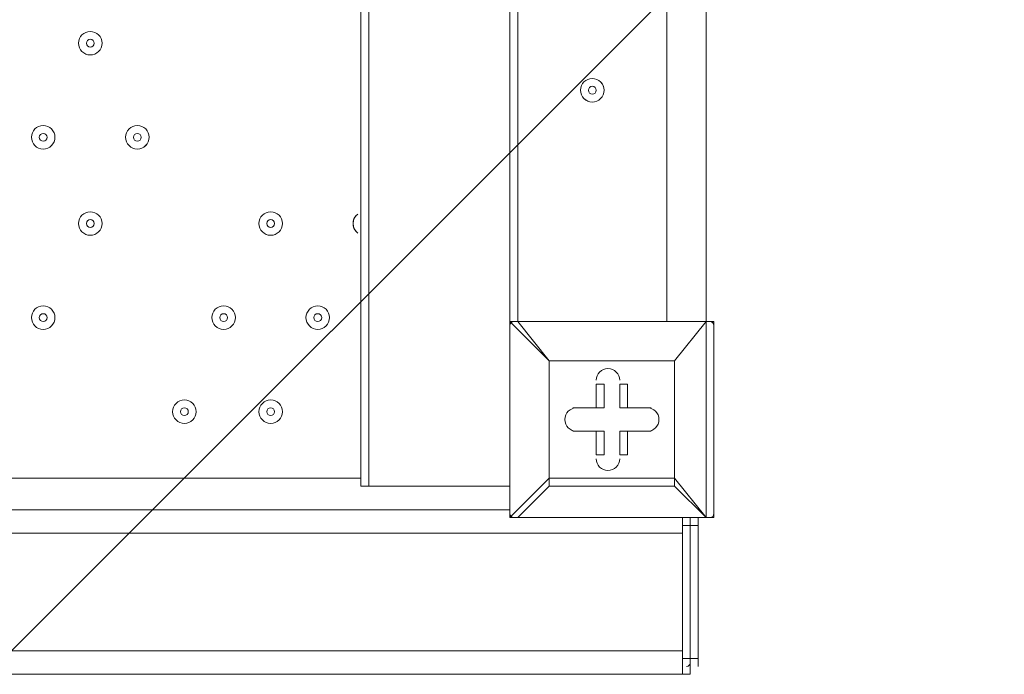
# Model space of a CAD drawing. Units: millimetres. Extents: x -5849 to 13725, y -10876 to 522.
# Drawn here: x -1369 to -970, y -4153 to -3888 of the extents above; entities that cross this region are included whole.
import ezdxf

# ---------------------------------------------------------------- set-up
doc = ezdxf.new("R2010")
doc.units = ezdxf.units.MM
doc.header["$MEASUREMENT"] = 0
doc.layers.add('Work Layer', color=7, linetype='Continuous', lineweight=0)

# ---------------------------------------------------------------- blocks, each defined once
blk = doc.blocks.new('Block_0')
at = {"layer": 'Work Layer', "color": 253, "lineweight": 9}
blk.add_line((-2372.41, -5143.85), (1068.97, -1702.46), dxfattribs=at)

msp = doc.modelspace()

# ---------------------------------------------------------------- linework, layer by layer
at = {"layer": 'Work Layer', "color": 7, "lineweight": 9}
for p, q in [((-1227.6, -4077.05), (-1227.6, -3099.15)), ((-1170.45, -3616.68), (-1170.45, -4077.05)), ((-1106.95, -4010.38), (-1106.95, -3619.85)), ((-1091.08, -3619.85), (-1091.08, -4010.38)), ((-1170.45, -4010.38), (-1170.45, -4010.38)), ((-1170.45, -4089.75), (-1170.45, -4010.38)), ((-1170.45, -4010.38), (-1170.45, -4089.75)), ((-1167.28, -4010.38), (-1167.28, -4010.38)), ((-1167.28, -4010.38), (-1091.08, -4010.38)), ((-1091.08, -4010.38), (-1167.28, -4010.38)), ((-1087.9, -4010.38), (-1091.08, -4010.38)), ((-1091.08, -4010.38), (-1091.08, -4010.38)), ((-1091.08, -4010.38), (-1091.08, -4010.38)), ((-1087.9, -4089.75), (-1087.9, -4010.38)), ((-1154.58, -4026.25), (-1154.58, -4026.25)), ((-1154.58, -4026.25), (-1154.58, -4026.25)), ((-1154.58, -4026.25), (-1154.58, -4073.88)), ((-1103.78, -4026.25), (-1103.78, -4026.25)), ((-1132.35, -4035.78), (-1135.53, -4035.78)), ((-1132.35, -4045.3), (-1132.35, -4035.78)), ((-1122.83, -4035.78), (-1126, -4035.78)), ((-1126, -4045.3), (-1126, -4035.78)), ((-1126, -4045.3), (-1126, -4035.78)), ((-1122.83, -4045.3), (-1122.83, -4035.78)), ((-1145.05, -4045.3), (-1145.05, -4045.3)), ((-1132.35, -4045.3), (-1145.05, -4045.3)), ((-1135.53, -4045.3), (-1135.53, -4045.3)), ((-1135.53, -4045.3), (-1132.35, -4045.3)), ((-1122.83, -4045.3), (-1126, -4045.3)), ((-1126, -4045.3), (-1126, -4045.3)), ((-1126, -4045.3), (-1113.3, -4045.3)), ((-1113.3, -4045.3), (-1113.3, -4045.3)), ((-1145.05, -4054.83), (-1145.05, -4054.83)), ((-1132.35, -4054.83), (-1145.05, -4054.83)), ((-1135.53, -4054.83), (-1135.53, -4054.83)), ((-1132.35, -4054.83), (-1135.53, -4054.83)), ((-1122.83, -4054.83), (-1126, -4054.83)), ((-1126, -4054.83), (-1113.3, -4054.83)), ((-1126, -4054.83), (-1126, -4054.83)), ((-1126, -4054.83), (-1126, -4064.35)), ((-1113.3, -4054.83), (-1113.3, -4054.83)), ((-1135.53, -4064.35), (-1135.53, -4064.35)), ((-1126, -4064.35), (-1126, -4064.35)), ((-2015, -4073.88), (-1230.78, -4073.88)), ((-1227.6, -4077.05), (-1230.78, -4077.05)), ((-1170.45, -4077.05), (-1227.6, -4077.05)), ((-1154.58, -4073.88), (-1170.45, -4089.75)), ((-1170.45, -4077.05), (-1170.45, -4077.05)), ((-1167.28, -4089.75), (-1154.58, -4077.05)), ((-1154.58, -4077.05), (-1103.78, -4077.05)), ((-1103.78, -4077.05), (-1103.78, -4073.88)), ((-1103.78, -4077.05), (-1103.78, -4073.88)), ((-1170.45, -4086.58), (-2015, -4086.58)), ((-1170.45, -4089.75), (-1170.45, -4089.75)), ((-1170.45, -4089.75), (-1167.28, -4089.75)), ((-1167.28, -4089.75), (-1167.28, -4089.75)), ((-1091.08, -4089.75), (-1167.28, -4089.75)), ((-1167.28, -4089.75), (-1091.08, -4089.75)), ((-1100.6, -4089.75), (-1100.6, -4092.93)), ((-1100.6, -4092.93), (-1097.43, -4092.93)), ((-1097.43, -4091.34), (-1097.44, -4091.12)), ((-1094.25, -4089.75), (-1094.25, -4092.93)), ((-1094.25, -4146.9), (-1094.25, -4092.93)), ((-1091.08, -4089.75), (-1091.08, -4089.75)), ((-1087.9, -4089.75), (-1091.08, -4089.75)), ((-1091.08, -4089.75), (-1091.08, -4089.75)), ((-1100.6, -4096.1), (-2081.68, -4096.1)), ((-1100.6, -4096.1), (-1100.6, -4143.73)), ((-1100.6, -4143.73), (-2081.68, -4143.73)), ((-1097.43, -4146.9), (-1100.6, -4146.9)), ((-1094.25, -4146.9), (-1097.43, -4146.9)), ((-1094.25, -4146.9), (-1094.25, -4150.08)), ((-1100.6, -4153.25), (-1560.98, -4153.25))]:
    msp.add_line(p, q, dxfattribs=at)
for points in [[(-1227.6, -3099.15), (-1230.78, -3099.15), (-1230.78, -4077.05)], [(-1167.28, -4010.38), (-1167.28, -3619.85), (-1170.45, -3616.68)], [(-1167.28, -4010.38), (-1167.28, -4010.38), (-1170.45, -4010.38)], [(-1170.45, -4010.38), (-1154.58, -4026.25), (-1167.28, -4010.38)], [(-1091.08, -4089.75), (-1091.08, -4010.38), (-1103.78, -4026.25), (-1091.08, -4010.38)], [(-1103.78, -4073.88), (-1154.58, -4073.88), (-1154.58, -4026.25), (-1103.78, -4026.25), (-1103.78, -4073.88)], [(-1154.58, -4026.25), (-1103.78, -4026.25), (-1103.78, -4073.88)], [(-1135.53, -4045.3), (-1135.53, -4035.78), (-1135.53, -4045.3)], [(-1145.05, -4045.3), (-1135.53, -4045.3), (-1145.05, -4045.3)], [(-1122.83, -4045.3), (-1113.3, -4045.3), (-1126, -4045.3)], [(-1135.53, -4054.83), (-1145.05, -4054.83), (-1135.53, -4054.83)], [(-1135.53, -4064.35), (-1135.53, -4054.83), (-1135.53, -4064.35)], [(-1132.35, -4054.83), (-1132.35, -4064.35), (-1135.53, -4064.35)], [(-1122.83, -4054.83), (-1113.3, -4054.83), (-1126, -4054.83)], [(-1122.83, -4054.83), (-1122.83, -4064.35), (-1126, -4064.35), (-1126, -4054.83)], [(-1154.58, -4073.88), (-1154.58, -4073.88), (-1154.58, -4077.05)], [(-1154.58, -4073.88), (-1154.58, -4073.88), (-1154.58, -4077.05)], [(-1103.78, -4077.05), (-1091.08, -4089.75), (-1103.78, -4073.88)], [(-1100.6, -4092.93), (-1100.6, -4146.9), (-1100.6, -4153.25), (-1097.43, -4153.25)], [(-1097.43, -4089.75), (-1097.43, -4089.75), (-1097.43, -4092.93)], [(-1094.25, -4092.93), (-1097.43, -4092.93), (-1097.43, -4146.9)], [(-1097.43, -4146.9), (-1097.43, -4150.08), (-1097.43, -4153.25)]]:
    msp.add_lwpolyline(points, dxfattribs=at)
at = {"layer": 'Work Layer', "color": 1, "lineweight": 9}
msp.add_open_spline([(10361.9, -2296.76), (10361.9, -2296.76), (9780.45, -2296.76), (9780.45, -2296.76), (9505.8, -1989.98), (9106.89, -1796.77), (8662.71, -1796.77), (8662.71, -1796.77), (7949.44, -1796.77), (7949.44, -1796.77), (7680.94, -1391.25), (7220.86, -1123.67), (6698.07, -1123.67), (6698.07, -1123.67), (5812.27, -1123.67), (5812.27, -1123.67), (5383.27, -1123.67), (4996.67, -1304.02), (4723.36, -1592.74), (3997.14, -1636.89), (3410.79, -2197.56), (3326.52, -2912.21), (3116.61, -2211.52), (2467.25, -1700.77), (1698.24, -1700.77), (1698.24, -1700.77), (-1376.71, -1700.77), (-1376.71, -1700.77), (-2093.92, -1700.77), (-2706.93, -2145.12), (-2956.64, -2773.35), (-3380.61, -3054.47), (-3660.31, -3535.77), (-3660.31, -4082.57), (-3660.31, -4082.57), (-3660.31, -6576.55), (-3660.31, -6576.55), (-3660.31, -6804.33), (-3611.66, -7020.68), (-3524.38, -7215.99), (-3554.96, -7335.36), (-3571.25, -7460.46), (-3571.25, -7589.37), (-3571.25, -7589.37), (-3571.25, -8576.8), (-3571.25, -8576.8), (-3571.25, -9405.25), (-2899.69, -10076.8), (-2071.26, -10076.8), (-2071.26, -10076.8), (-2039.51, -10076.8), (-2039.51, -10076.8), (-1434.95, -10076.8), (-914.27, -9718.95), (-676.83, -9203.67), (-676.83, -9203.67), (1478.39, -9203.67), (1478.39, -9203.67), (1710.92, -9203.67), (1932.47, -9156.87), (2134.32, -9072.36), (2200.21, -9081.2), (2267.32, -9086.2), (2335.63, -9086.2), (2335.63, -9086.2), (3441.45, -9086.2), (3441.45, -9086.2), (3566.09, -9380.58), (3782.17, -9626.69), (4053.92, -9789.44), (4319.17, -10212.4), (4789.27, -10493.82), (5325.34, -10493.82), (5765.71, -10493.82), (6161.74, -10304.05), (6436.15, -10001.83), (6436.15, -10001.83), (6751.71, -10001.83), (6751.71, -10001.83), (7036.78, -10001.83), (7303.26, -9922.3), (7530.21, -9784.24), (7530.21, -9784.24), (8161.76, -9784.24), (8161.76, -9784.24), (8605.94, -9784.24), (9004.85, -9591.03), (9279.5, -9284.25), (9279.5, -9284.25), (9860.26, -9284.25), (9860.26, -9284.25), (10412.54, -9284.25), (10860.27, -8836.53), (10860.27, -8284.25), (10860.27, -8284.25), (10860.27, -7714.32), (10860.27, -7714.32), (10860.27, -7162.04), (10412.54, -6714.32), (9860.26, -6714.32), (9860.26, -6714.32), (9279.5, -6714.32), (9279.5, -6714.32), (9004.85, -6407.54), (8605.94, -6214.33), (8161.76, -6214.33), (8161.76, -6214.33), (7740.5, -6214.33), (7740.5, -6214.33), (7674.69, -6002.08), (7563.01, -5810.03), (7417.07, -5649.71), (7417.07, -5649.71), (7434.88, -5421.28), (7434.88, -5421.28), (7468.46, -5404.17), (7501.5, -5386.18), (7533.55, -5366.68), (7533.55, -5366.68), (8662.71, -5366.68), (8662.71, -5366.68), (9106.89, -5366.68), (9505.8, -5173.47), (9780.45, -4866.69), (9780.45, -4866.69), (10361.9, -4866.69), (10361.9, -4866.69), (10914.18, -4866.69), (11361.91, -4418.97), (11361.91, -3866.69), (11361.91, -3866.69), (11361.91, -3296.76), (11361.91, -3296.76), (11361.91, -2744.48), (10914.18, -2296.76), (10361.9, -2296.76)], degree=3, knots=[0, 0, 0, 0, 1, 1, 1, 2, 2, 2, 3, 3, 3, 4, 4, 4, 5, 5, 5, 6, 6, 6, 7, 7, 7, 8, 8, 8, 9, 9, 9, 10, 10, 10, 11, 11, 11, 12, 12, 12, 13, 13, 13, 14, 14, 14, 15, 15, 15, 16, 16, 16, 17, 17, 17, 18, 18, 18, 19, 19, 19, 20, 20, 20, 21, 21, 21, 22, 22, 22, 23, 23, 23, 24, 24, 24, 25, 25, 25, 26, 26, 26, 27, 27, 27, 28, 28, 28, 29, 29, 29, 30, 30, 30, 31, 31, 31, 32, 32, 32, 33, 33, 33, 34, 34, 34, 35, 35, 35, 36, 36, 36, 37, 37, 37, 38, 38, 38, 39, 39, 39, 40, 40, 40, 41, 41, 41, 42, 42, 42, 43, 43, 43, 44, 44, 44, 45, 45, 45, 45], dxfattribs=at)
at = {"layer": 'Work Layer', "color": 253, "lineweight": 9}
msp.add_open_spline([(-2962.15, -2785.13), (-3036.76, -2976.49), (-3077.71, -3184.69), (-3077.71, -3402.46), (-3077.71, -3402.46), (-3077.71, -3765.95), (-3077.71, -3765.95), (-3077.71, -4427.86), (-2699.18, -5000.98), (-2147.02, -5281.78), (-2577.26, -5590.23), (-2857.86, -6094.16), (-2857.86, -6663.95), (-2857.86, -6663.95), (-2857.86, -7505.34), (-2857.86, -7505.34), (-2857.86, -8444.24), (-2096.75, -9205.36), (-1157.86, -9205.36), (-1157.86, -9205.36), (-698.97, -9205.36), (-698.97, -9205.36)], degree=3, knots=[0, 0, 0, 0, 1, 1, 1, 2, 2, 2, 3, 3, 3, 4, 4, 4, 5, 5, 5, 6, 6, 6, 7, 7, 7, 7], dxfattribs=at)
at = {"layer": 'Work Layer', "color": 7, "lineweight": 9}
for points, knots in [([(-1340.32, -3902.43), (-1337.69, -3902.43), (-1335.55, -3900.3), (-1335.55, -3897.67), (-1335.55, -3895.04), (-1337.68, -3892.9), (-1340.32, -3892.9), (-1342.95, -3892.9), (-1345.08, -3895.03), (-1345.08, -3897.66), (-1345.08, -3900.29), (-1342.95, -3902.43), (-1340.32, -3902.43)], [0, 0, 0, 0, 1, 1, 1, 2, 2, 2, 3, 3, 3, 4, 4, 4, 4]), ([(-1340.32, -3892.9), (-1342.95, -3892.9), (-1345.08, -3895.03), (-1345.08, -3897.67), (-1345.08, -3900.3), (-1342.95, -3902.43), (-1340.32, -3902.43), (-1337.68, -3902.43), (-1335.55, -3900.3), (-1335.55, -3897.67), (-1335.55, -3895.03), (-1337.68, -3892.9), (-1340.32, -3892.9)], [0, 0, 0, 0, 1, 1, 1, 2, 2, 2, 3, 3, 3, 4, 4, 4, 4]), ([(-1340.32, -3896.08), (-1341.19, -3896.08), (-1341.9, -3896.79), (-1341.9, -3897.67), (-1341.9, -3898.54), (-1341.19, -3899.25), (-1340.32, -3899.25), (-1339.44, -3899.25), (-1338.73, -3898.54), (-1338.73, -3897.67), (-1338.73, -3896.79), (-1339.44, -3896.08), (-1340.32, -3896.08)], [0, 0, 0, 0, 1, 1, 1, 2, 2, 2, 3, 3, 3, 4, 4, 4, 4]), ([(-1137.12, -3921.48), (-1134.49, -3921.48), (-1132.35, -3919.35), (-1132.35, -3916.72), (-1132.35, -3914.09), (-1134.49, -3911.95), (-1137.12, -3911.95), (-1139.75, -3911.95), (-1141.88, -3914.08), (-1141.88, -3916.71), (-1141.88, -3919.34), (-1139.75, -3921.48), (-1137.12, -3921.48)], [0, 0, 0, 0, 1, 1, 1, 2, 2, 2, 3, 3, 3, 4, 4, 4, 4]), ([(-1137.12, -3911.95), (-1139.75, -3911.95), (-1141.88, -3914.08), (-1141.88, -3916.72), (-1141.88, -3919.35), (-1139.75, -3921.48), (-1137.12, -3921.48), (-1134.49, -3921.48), (-1132.35, -3919.35), (-1132.35, -3916.72), (-1132.35, -3914.08), (-1134.49, -3911.95), (-1137.12, -3911.95)], [0, 0, 0, 0, 1, 1, 1, 2, 2, 2, 3, 3, 3, 4, 4, 4, 4]), ([(-1137.12, -3915.13), (-1137.99, -3915.13), (-1138.7, -3915.84), (-1138.7, -3916.71), (-1138.7, -3917.59), (-1137.99, -3918.3), (-1137.12, -3918.3), (-1136.24, -3918.3), (-1135.53, -3917.59), (-1135.53, -3916.71), (-1135.53, -3915.84), (-1136.24, -3915.13), (-1137.12, -3915.13)], [0, 0, 0, 0, 1, 1, 1, 2, 2, 2, 3, 3, 3, 4, 4, 4, 4]), ([(-1359.37, -3940.53), (-1356.74, -3940.53), (-1354.6, -3938.4), (-1354.6, -3935.77), (-1354.6, -3933.14), (-1356.74, -3931), (-1359.37, -3931), (-1362, -3931), (-1364.13, -3933.13), (-1364.13, -3935.76), (-1364.13, -3938.39), (-1362, -3940.53), (-1359.37, -3940.53)], [0, 0, 0, 0, 1, 1, 1, 2, 2, 2, 3, 3, 3, 4, 4, 4, 4]), ([(-1359.37, -3931), (-1362, -3931), (-1364.13, -3933.13), (-1364.13, -3935.76), (-1364.13, -3938.39), (-1362, -3940.53), (-1359.37, -3940.53), (-1356.74, -3940.53), (-1354.6, -3938.39), (-1354.6, -3935.76), (-1354.6, -3933.13), (-1356.74, -3931), (-1359.37, -3931)], [0, 0, 0, 0, 1, 1, 1, 2, 2, 2, 3, 3, 3, 4, 4, 4, 4]), ([(-1321.27, -3940.53), (-1318.64, -3940.53), (-1316.5, -3938.4), (-1316.5, -3935.77), (-1316.5, -3933.14), (-1318.63, -3931), (-1321.27, -3931), (-1323.9, -3931), (-1326.03, -3933.13), (-1326.03, -3935.76), (-1326.03, -3938.39), (-1323.9, -3940.53), (-1321.27, -3940.53)], [0, 0, 0, 0, 1, 1, 1, 2, 2, 2, 3, 3, 3, 4, 4, 4, 4]), ([(-1321.27, -3931), (-1323.9, -3931), (-1326.03, -3933.13), (-1326.03, -3935.76), (-1326.03, -3938.39), (-1323.9, -3940.53), (-1321.27, -3940.53), (-1318.63, -3940.53), (-1316.5, -3938.39), (-1316.5, -3935.76), (-1316.5, -3933.13), (-1318.63, -3931), (-1321.27, -3931)], [0, 0, 0, 0, 1, 1, 1, 2, 2, 2, 3, 3, 3, 4, 4, 4, 4]), ([(-1359.37, -3934.18), (-1360.24, -3934.18), (-1360.95, -3934.89), (-1360.95, -3935.77), (-1360.95, -3936.64), (-1360.24, -3937.35), (-1359.37, -3937.35), (-1358.49, -3937.35), (-1357.78, -3936.64), (-1357.78, -3935.77), (-1357.78, -3934.89), (-1358.49, -3934.18), (-1359.37, -3934.18)], [0, 0, 0, 0, 1, 1, 1, 2, 2, 2, 3, 3, 3, 4, 4, 4, 4]), ([(-1321.27, -3934.18), (-1322.14, -3934.18), (-1322.85, -3934.89), (-1322.85, -3935.77), (-1322.85, -3936.64), (-1322.14, -3937.35), (-1321.27, -3937.35), (-1320.39, -3937.35), (-1319.68, -3936.64), (-1319.68, -3935.77), (-1319.68, -3934.89), (-1320.39, -3934.18), (-1321.27, -3934.18)], [0, 0, 0, 0, 1, 1, 1, 2, 2, 2, 3, 3, 3, 4, 4, 4, 4]), ([(-1340.32, -3975.45), (-1337.69, -3975.45), (-1335.55, -3973.32), (-1335.55, -3970.69), (-1335.55, -3968.06), (-1337.68, -3965.93), (-1340.32, -3965.93), (-1342.95, -3965.93), (-1345.08, -3968.06), (-1345.08, -3970.69), (-1345.08, -3973.32), (-1342.95, -3975.45), (-1340.32, -3975.45)], [0, 0, 0, 0, 1, 1, 1, 2, 2, 2, 3, 3, 3, 4, 4, 4, 4]), ([(-1340.32, -3965.93), (-1342.95, -3965.93), (-1345.08, -3968.06), (-1345.08, -3970.69), (-1345.08, -3973.32), (-1342.95, -3975.45), (-1340.32, -3975.45), (-1337.68, -3975.45), (-1335.55, -3973.32), (-1335.55, -3970.69), (-1335.55, -3968.06), (-1337.68, -3965.93), (-1340.32, -3965.93)], [0, 0, 0, 0, 1, 1, 1, 2, 2, 2, 3, 3, 3, 4, 4, 4, 4]), ([(-1340.32, -3969.1), (-1341.19, -3969.1), (-1341.9, -3969.81), (-1341.9, -3970.69), (-1341.9, -3971.57), (-1341.19, -3972.28), (-1340.32, -3972.28), (-1339.44, -3972.28), (-1338.73, -3971.57), (-1338.73, -3970.69), (-1338.73, -3969.81), (-1339.44, -3969.1), (-1340.32, -3969.1)], [0, 0, 0, 0, 1, 1, 1, 2, 2, 2, 3, 3, 3, 4, 4, 4, 4]), ([(-1267.29, -3975.45), (-1264.66, -3975.45), (-1262.53, -3973.32), (-1262.53, -3970.69), (-1262.53, -3968.06), (-1264.66, -3965.93), (-1267.29, -3965.93), (-1269.92, -3965.93), (-1272.05, -3968.06), (-1272.05, -3970.69), (-1272.05, -3973.32), (-1269.92, -3975.45), (-1267.29, -3975.45)], [0, 0, 0, 0, 1, 1, 1, 2, 2, 2, 3, 3, 3, 4, 4, 4, 4]), ([(-1267.29, -3965.93), (-1269.92, -3965.93), (-1272.05, -3968.06), (-1272.05, -3970.69), (-1272.05, -3973.32), (-1269.92, -3975.45), (-1267.29, -3975.45), (-1264.66, -3975.45), (-1262.53, -3973.32), (-1262.53, -3970.69), (-1262.53, -3968.06), (-1264.66, -3965.93), (-1267.29, -3965.93)], [0, 0, 0, 0, 1, 1, 1, 2, 2, 2, 3, 3, 3, 4, 4, 4, 4]), ([(-1267.29, -3969.1), (-1268.17, -3969.1), (-1268.88, -3969.81), (-1268.88, -3970.69), (-1268.88, -3971.57), (-1268.17, -3972.28), (-1267.29, -3972.28), (-1266.41, -3972.28), (-1265.7, -3971.57), (-1265.7, -3970.69), (-1265.7, -3969.81), (-1266.41, -3969.1), (-1267.29, -3969.1)], [0, 0, 0, 0, 1, 1, 1, 2, 2, 2, 3, 3, 3, 4, 4, 4, 4]), ([(-1232.01, -3966.85), (-1233.23, -3967.75), (-1233.95, -3969.17), (-1233.95, -3970.69), (-1233.95, -3972.21), (-1233.23, -3973.63), (-1232.01, -3974.53)], [0, 0, 0, 0, 1, 1, 1, 2, 2, 2, 2]), ([(-1232.51, -3967.28), (-1233.43, -3968.17), (-1233.95, -3969.4), (-1233.95, -3970.69), (-1233.95, -3971.98), (-1233.44, -3973.21), (-1232.51, -3974.1)], [0, 0, 0, 0, 1, 1, 1, 2, 2, 2, 2]), ([(-1359.37, -4013.55), (-1356.74, -4013.55), (-1354.6, -4011.42), (-1354.6, -4008.79), (-1354.6, -4006.16), (-1356.74, -4004.03), (-1359.37, -4004.03), (-1362, -4004.03), (-1364.13, -4006.16), (-1364.13, -4008.79), (-1364.13, -4011.42), (-1362, -4013.55), (-1359.37, -4013.55)], [0, 0, 0, 0, 1, 1, 1, 2, 2, 2, 3, 3, 3, 4, 4, 4, 4]), ([(-1359.37, -4004.03), (-1362, -4004.03), (-1364.13, -4006.16), (-1364.13, -4008.79), (-1364.13, -4011.42), (-1362, -4013.55), (-1359.37, -4013.55), (-1356.74, -4013.55), (-1354.6, -4011.42), (-1354.6, -4008.79), (-1354.6, -4006.16), (-1356.74, -4004.03), (-1359.37, -4004.03)], [0, 0, 0, 0, 1, 1, 1, 2, 2, 2, 3, 3, 3, 4, 4, 4, 4]), ([(-1286.34, -4013.55), (-1283.71, -4013.55), (-1281.58, -4011.42), (-1281.58, -4008.79), (-1281.58, -4006.16), (-1283.71, -4004.03), (-1286.34, -4004.03), (-1288.97, -4004.03), (-1291.1, -4006.16), (-1291.1, -4008.79), (-1291.1, -4011.42), (-1288.97, -4013.55), (-1286.34, -4013.55)], [0, 0, 0, 0, 1, 1, 1, 2, 2, 2, 3, 3, 3, 4, 4, 4, 4]), ([(-1286.34, -4004.03), (-1288.97, -4004.03), (-1291.1, -4006.16), (-1291.1, -4008.79), (-1291.1, -4011.42), (-1288.97, -4013.55), (-1286.34, -4013.55), (-1283.71, -4013.55), (-1281.58, -4011.42), (-1281.58, -4008.79), (-1281.58, -4006.16), (-1283.71, -4004.03), (-1286.34, -4004.03)], [0, 0, 0, 0, 1, 1, 1, 2, 2, 2, 3, 3, 3, 4, 4, 4, 4]), ([(-1248.24, -4013.55), (-1245.61, -4013.55), (-1243.48, -4011.42), (-1243.48, -4008.79), (-1243.48, -4006.16), (-1245.61, -4004.03), (-1248.24, -4004.03), (-1250.87, -4004.03), (-1253, -4006.16), (-1253, -4008.79), (-1253, -4011.42), (-1250.87, -4013.55), (-1248.24, -4013.55)], [0, 0, 0, 0, 1, 1, 1, 2, 2, 2, 3, 3, 3, 4, 4, 4, 4]), ([(-1248.24, -4004.03), (-1250.87, -4004.03), (-1253, -4006.16), (-1253, -4008.79), (-1253, -4011.42), (-1250.87, -4013.55), (-1248.24, -4013.55), (-1245.61, -4013.55), (-1243.48, -4011.42), (-1243.48, -4008.79), (-1243.48, -4006.16), (-1245.61, -4004.03), (-1248.24, -4004.03)], [0, 0, 0, 0, 1, 1, 1, 2, 2, 2, 3, 3, 3, 4, 4, 4, 4]), ([(-1359.37, -4007.2), (-1360.24, -4007.2), (-1360.95, -4007.91), (-1360.95, -4008.79), (-1360.95, -4009.67), (-1360.24, -4010.38), (-1359.37, -4010.38), (-1358.49, -4010.38), (-1357.78, -4009.67), (-1357.78, -4008.79), (-1357.78, -4007.91), (-1358.49, -4007.2), (-1359.37, -4007.2)], [0, 0, 0, 0, 1, 1, 1, 2, 2, 2, 3, 3, 3, 4, 4, 4, 4]), ([(-1286.34, -4007.2), (-1287.22, -4007.2), (-1287.93, -4007.91), (-1287.93, -4008.79), (-1287.93, -4009.67), (-1287.22, -4010.38), (-1286.34, -4010.38), (-1285.46, -4010.38), (-1284.75, -4009.67), (-1284.75, -4008.79), (-1284.75, -4007.91), (-1285.46, -4007.2), (-1286.34, -4007.2)], [0, 0, 0, 0, 1, 1, 1, 2, 2, 2, 3, 3, 3, 4, 4, 4, 4]), ([(-1248.24, -4007.2), (-1249.12, -4007.2), (-1249.83, -4007.91), (-1249.83, -4008.79), (-1249.83, -4009.67), (-1249.12, -4010.38), (-1248.24, -4010.38), (-1247.36, -4010.38), (-1246.65, -4009.67), (-1246.65, -4008.79), (-1246.65, -4007.91), (-1247.36, -4007.2), (-1248.24, -4007.2)], [0, 0, 0, 0, 1, 1, 1, 2, 2, 2, 3, 3, 3, 4, 4, 4, 4]), ([(-1126, -4034.19), (-1126, -4031.56), (-1128.13, -4029.43), (-1130.77, -4029.43), (-1133.4, -4029.43), (-1135.53, -4031.56), (-1135.53, -4034.19)], [0, 0, 0, 0, 1, 1, 1, 2, 2, 2, 2]), ([(-1126, -4034.19), (-1126, -4031.56), (-1128.13, -4029.43), (-1130.77, -4029.43), (-1133.4, -4029.43), (-1135.53, -4031.56), (-1135.53, -4034.19)], [0, 0, 0, 0, 1, 1, 1, 2, 2, 2, 2]), ([(-1126, -4034.19), (-1126, -4031.56), (-1128.13, -4029.43), (-1130.77, -4029.43), (-1133.4, -4029.43), (-1135.53, -4031.56), (-1135.53, -4034.19)], [0, 0, 0, 0, 1, 1, 1, 2, 2, 2, 2]), ([(-1302.22, -4051.65), (-1299.59, -4051.65), (-1297.45, -4049.52), (-1297.45, -4046.89), (-1297.45, -4044.26), (-1299.59, -4042.13), (-1302.22, -4042.13), (-1304.85, -4042.13), (-1306.98, -4044.26), (-1306.98, -4046.89), (-1306.98, -4049.52), (-1304.85, -4051.65), (-1302.22, -4051.65)], [0, 0, 0, 0, 1, 1, 1, 2, 2, 2, 3, 3, 3, 4, 4, 4, 4]), ([(-1302.22, -4042.13), (-1304.85, -4042.13), (-1306.98, -4044.26), (-1306.98, -4046.89), (-1306.98, -4049.52), (-1304.85, -4051.65), (-1302.22, -4051.65), (-1299.59, -4051.65), (-1297.45, -4049.52), (-1297.45, -4046.89), (-1297.45, -4044.26), (-1299.59, -4042.13), (-1302.22, -4042.13)], [0, 0, 0, 0, 1, 1, 1, 2, 2, 2, 3, 3, 3, 4, 4, 4, 4]), ([(-1302.22, -4045.3), (-1303.09, -4045.3), (-1303.8, -4046.01), (-1303.8, -4046.89), (-1303.8, -4047.77), (-1303.09, -4048.48), (-1302.22, -4048.48), (-1301.34, -4048.48), (-1300.63, -4047.77), (-1300.63, -4046.89), (-1300.63, -4046.01), (-1301.34, -4045.3), (-1302.22, -4045.3)], [0, 0, 0, 0, 1, 1, 1, 2, 2, 2, 3, 3, 3, 4, 4, 4, 4]), ([(-1267.29, -4051.65), (-1264.66, -4051.65), (-1262.53, -4049.52), (-1262.53, -4046.89), (-1262.53, -4044.26), (-1264.66, -4042.13), (-1267.29, -4042.13), (-1269.92, -4042.13), (-1272.05, -4044.26), (-1272.05, -4046.89), (-1272.05, -4049.52), (-1269.92, -4051.65), (-1267.29, -4051.65)], [0, 0, 0, 0, 1, 1, 1, 2, 2, 2, 3, 3, 3, 4, 4, 4, 4]), ([(-1267.29, -4042.13), (-1269.92, -4042.13), (-1272.05, -4044.26), (-1272.05, -4046.89), (-1272.05, -4049.52), (-1269.92, -4051.65), (-1267.29, -4051.65), (-1264.66, -4051.65), (-1262.53, -4049.52), (-1262.53, -4046.89), (-1262.53, -4044.26), (-1264.66, -4042.13), (-1267.29, -4042.13)], [0, 0, 0, 0, 1, 1, 1, 2, 2, 2, 3, 3, 3, 4, 4, 4, 4]), ([(-1267.29, -4045.3), (-1268.17, -4045.3), (-1268.88, -4046.01), (-1268.88, -4046.89), (-1268.88, -4047.77), (-1268.17, -4048.48), (-1267.29, -4048.48), (-1266.41, -4048.48), (-1265.7, -4047.77), (-1265.7, -4046.89), (-1265.7, -4046.01), (-1266.41, -4045.3), (-1267.29, -4045.3)], [0, 0, 0, 0, 1, 1, 1, 2, 2, 2, 3, 3, 3, 4, 4, 4, 4]), ([(-1143.47, -4045.3), (-1146.1, -4045.3), (-1148.23, -4047.43), (-1148.23, -4050.06), (-1148.23, -4052.69), (-1146.1, -4054.83), (-1143.47, -4054.83)], [0, 0, 0, 0, 1, 1, 1, 2, 2, 2, 2]), ([(-1143.47, -4045.3), (-1146.1, -4045.3), (-1148.23, -4047.43), (-1148.23, -4050.06), (-1148.23, -4052.69), (-1146.1, -4054.83), (-1143.47, -4054.83)], [0, 0, 0, 0, 1, 1, 1, 2, 2, 2, 2]), ([(-1143.47, -4045.3), (-1146.1, -4045.3), (-1148.23, -4047.43), (-1148.23, -4050.06), (-1148.23, -4052.69), (-1146.1, -4054.83), (-1143.47, -4054.83)], [0, 0, 0, 0, 1, 1, 1, 2, 2, 2, 2]), ([(-1114.89, -4054.83), (-1112.26, -4054.83), (-1110.13, -4052.7), (-1110.13, -4050.07), (-1110.13, -4047.43), (-1112.26, -4045.3), (-1114.89, -4045.3)], [0, 0, 0, 0, 1, 1, 1, 2, 2, 2, 2]), ([(-1114.89, -4054.83), (-1112.26, -4054.83), (-1110.13, -4052.7), (-1110.13, -4050.07), (-1110.13, -4047.43), (-1112.26, -4045.3), (-1114.89, -4045.3)], [0, 0, 0, 0, 1, 1, 1, 2, 2, 2, 2]), ([(-1114.89, -4054.83), (-1112.26, -4054.83), (-1110.13, -4052.7), (-1110.13, -4050.07), (-1110.13, -4047.43), (-1112.26, -4045.3), (-1114.89, -4045.3)], [0, 0, 0, 0, 1, 1, 1, 2, 2, 2, 2]), ([(-1135.53, -4065.94), (-1135.53, -4068.57), (-1133.4, -4070.7), (-1130.77, -4070.7), (-1128.14, -4070.7), (-1126, -4068.57), (-1126, -4065.94)], [0, 0, 0, 0, 1, 1, 1, 2, 2, 2, 2]), ([(-1135.53, -4065.94), (-1135.53, -4068.57), (-1133.4, -4070.7), (-1130.77, -4070.7), (-1128.14, -4070.7), (-1126, -4068.57), (-1126, -4065.94)], [0, 0, 0, 0, 1, 1, 1, 2, 2, 2, 2]), ([(-1135.53, -4065.94), (-1135.53, -4068.57), (-1133.4, -4070.7), (-1130.77, -4070.7), (-1128.14, -4070.7), (-1126, -4068.57), (-1126, -4065.94)], [0, 0, 0, 0, 1, 1, 1, 2, 2, 2, 2])]:
    msp.add_open_spline(points, degree=3, knots=knots, dxfattribs=at)
for points in [[(-1168.87, -4010.38), (-1169.74, -4010.38), (-1170.45, -4011.09), (-1170.45, -4011.96)], [(-1087.9, -4011.96), (-1087.9, -4011.09), (-1088.61, -4010.38), (-1089.49, -4010.38)], [(-1170.45, -4088.16), (-1170.45, -4089.04), (-1169.74, -4089.75), (-1168.87, -4089.75)], [(-1089.49, -4089.75), (-1088.61, -4089.75), (-1087.9, -4089.04), (-1087.9, -4088.16)], [(-1098.96, -4150.08), (-1098.11, -4150.05), (-1097.43, -4149.35), (-1097.43, -4148.49)]]:
    msp.add_open_spline(points, degree=3, dxfattribs=at)

# ---------------------------------------------------------------- block references
at = {"layer": 'Work Layer'}
msp.add_blockref('Block_0', (0, 0), dxfattribs=at)

doc.saveas('drawing.dxf')
